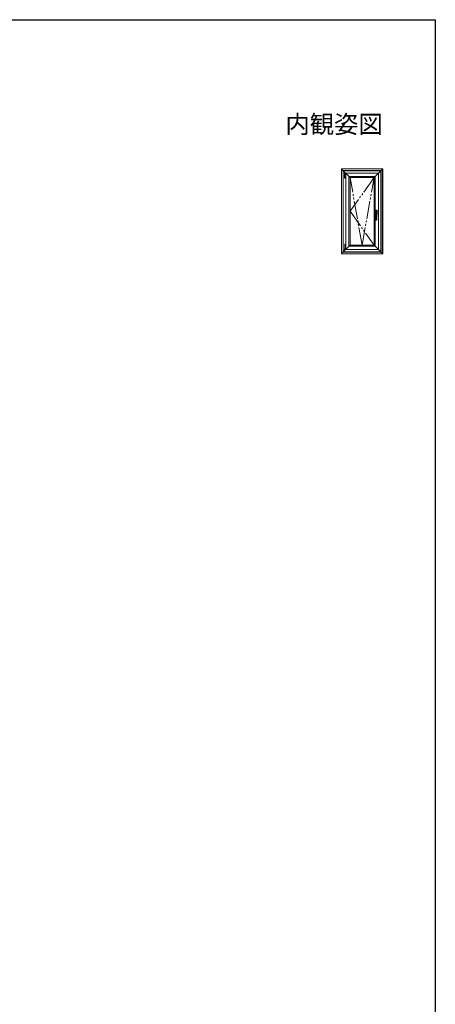
# Model space of a CAD drawing. Extents: x 0 to 990, y 0 to 1603.
# Drawn here: x 641 to 990, y 734 to 1560 of the extents above; entities that cross this region are included whole.
import ezdxf
from ezdxf.enums import TextEntityAlignment as Align

# ---------------------------------------------------------------- set-up
doc = ezdxf.new("R2010")
doc.units = 0
doc.linetypes.add('AUSGEZOGEN', pattern=[0])
doc.linetypes.add('YDIVIDE_1', pattern=[15, 10, -1, 1, -1, 1, -1])
doc.layers.add('USER1', color=3, linetype='CONTINUOUS')
doc.layers.add('YKK_ZWAK', color=7, linetype='CONTINUOUS')
doc.layers.add('YKK_A1', color=4, linetype='CONTINUOUS', lineweight=13)
doc.styles.get("Standard").update_dxf_attribs({"font": 'txt', "bigfont": 'BIGFONT'})

msp = doc.modelspace()

# ---------------------------------------------------------------- linework, layer by layer
at = {"layer": 'YKK_A1', "linetype": 'Continuous'}
for p, q in [((945.89, 1434.84), (911.09, 1434.84)), ((911.11, 1434.81), (911.09, 1434.84)), ((911.09, 1434.84), (911.09, 1363.54)), ((911.11, 1434.81), (911.09, 1434.84)), ((911.18, 1434.74), (911.11, 1434.81)), ((911.21, 1434.72), (911.18, 1434.74)), ((911.21, 1434.72), (911.18, 1434.74)), ((945.77, 1434.72), (911.21, 1434.72)), ((911.23, 1434.69), (911.21, 1434.72)), ((911.21, 1434.72), (911.21, 1363.66)), ((911.23, 1434.69), (911.21, 1434.72)), ((912.44, 1433.49), (911.23, 1434.69)), ((912.49, 1433.44), (912.44, 1433.49)), ((912.49, 1433.44), (912.44, 1433.49)), ((944.49, 1433.44), (912.49, 1433.44)), ((912.53, 1433.39), (912.49, 1433.44)), ((912.49, 1433.44), (912.49, 1364.94)), ((912.53, 1433.39), (912.49, 1433.44)), ((912.68, 1433.24), (912.53, 1433.39)), ((912.69, 1433.24), (912.68, 1433.24)), ((912.69, 1433.24), (912.68, 1433.24)), ((944.29, 1433.24), (912.69, 1433.24)), ((912.71, 1433.21), (912.69, 1433.24)), ((912.69, 1433.24), (912.69, 1365.14)), ((912.71, 1433.21), (912.69, 1433.24)), ((918.39, 1427.54), (912.71, 1433.21)), ((914.79, 1367.24), (914.79, 1431.14)), ((914.79, 1431.14), (914.79, 1367.24)), ((942.19, 1431.14), (914.79, 1431.14)), ((914.79, 1431.14), (942.19, 1431.14)), ((938.59, 1427.54), (944.26, 1433.21)), ((942.19, 1431.14), (942.19, 1367.24)), ((942.19, 1367.24), (942.19, 1431.14)), ((944.26, 1433.21), (944.29, 1433.24)), ((944.26, 1433.21), (944.29, 1433.24)), ((944.29, 1433.24), (944.44, 1433.39)), ((944.29, 1433.24), (944.29, 1433.24)), ((944.29, 1365.14), (944.29, 1433.24)), ((944.29, 1433.24), (944.29, 1433.24)), ((944.44, 1433.39), (944.49, 1433.44)), ((944.44, 1433.39), (944.49, 1433.44)), ((944.49, 1433.44), (944.54, 1433.49)), ((944.49, 1433.44), (944.54, 1433.49)), ((944.49, 1364.94), (944.49, 1433.44)), ((944.54, 1433.49), (945.74, 1434.69)), ((945.74, 1434.69), (945.77, 1434.72)), ((945.74, 1434.69), (945.77, 1434.72)), ((945.77, 1434.72), (945.79, 1434.74)), ((945.77, 1434.72), (945.79, 1434.74)), ((945.77, 1363.66), (945.77, 1434.72)), ((945.79, 1434.74), (945.86, 1434.81)), ((945.86, 1434.81), (945.89, 1434.84)), ((945.86, 1434.81), (945.89, 1434.84)), ((945.89, 1363.54), (945.89, 1434.84)), ((917.49, 1428.44), (917.49, 1369.94)), ((917.49, 1428.44), (939.49, 1428.44)), ((918.39, 1427.54), (918.39, 1370.84)), ((918.39, 1427.54), (938.59, 1427.54)), ((938.59, 1370.84), (938.59, 1427.54)), ((939.49, 1369.94), (939.49, 1428.44)), ((914.05, 1371.66), (914.04, 1371.66)), ((914.04, 1371.66), (914.04, 1371.66)), ((914.07, 1371.66), (914.05, 1371.66)), ((914.09, 1371.66), (914.07, 1371.66)), ((914.11, 1371.66), (914.09, 1371.66)), ((914.14, 1371.66), (914.11, 1371.66)), ((914.17, 1371.66), (914.14, 1371.66)), ((914.21, 1371.66), (914.17, 1371.66)), ((914.24, 1371.66), (914.21, 1371.66)), ((914.3, 1371.66), (914.24, 1371.66)), ((914.42, 1371.66), (914.3, 1371.66)), ((914.53, 1371.66), (914.42, 1371.66)), ((914.58, 1371.66), (914.53, 1371.66)), ((914.62, 1371.66), (914.58, 1371.66)), ((914.66, 1371.66), (914.62, 1371.66)), ((914.69, 1371.66), (914.66, 1371.66)), ((914.73, 1371.66), (914.69, 1371.66)), ((914.76, 1371.66), (914.73, 1371.66)), ((914.77, 1371.65), (914.77, 1371.65)), ((914.77, 1371.65), (914.77, 1371.65)), ((914.77, 1371.65), (914.78, 1371.65)), ((914.78, 1371.65), (914.78, 1371.64)), ((914.78, 1371.64), (914.79, 1371.63)), ((914.79, 1371.63), (914.79, 1371.64)), ((914.79, 1371.64), (914.79, 1371.64)), ((914.79, 1371.63), (914.79, 1368.02)), ((914.79, 1371.63), (914.79, 1371.63)), ((914.79, 1371.63), (914.79, 1371.63)), ((911.11, 1363.56), (911.09, 1363.54)), ((911.11, 1363.56), (911.09, 1363.54)), ((911.09, 1363.54), (945.89, 1363.54)), ((911.18, 1363.63), (911.11, 1363.56)), ((911.21, 1363.66), (911.18, 1363.63)), ((911.21, 1363.66), (911.18, 1363.63)), ((911.23, 1363.68), (911.21, 1363.66)), ((911.23, 1363.68), (911.21, 1363.66)), ((911.21, 1363.66), (945.77, 1363.66)), ((912.44, 1364.89), (911.23, 1363.68)), ((912.49, 1364.94), (912.44, 1364.89)), ((912.49, 1364.94), (912.44, 1364.89)), ((912.53, 1364.99), (912.49, 1364.94)), ((912.53, 1364.99), (912.49, 1364.94)), ((912.49, 1364.94), (944.49, 1364.94)), ((912.68, 1365.14), (912.53, 1364.99)), ((912.69, 1365.14), (912.68, 1365.14)), ((912.69, 1365.14), (912.68, 1365.14)), ((912.71, 1365.16), (912.69, 1365.14)), ((912.71, 1365.16), (912.69, 1365.14)), ((912.69, 1365.14), (944.29, 1365.14)), ((918.39, 1370.84), (912.71, 1365.16)), ((913.9, 1368.02), (913.9, 1371.52)), ((913.91, 1368.02), (913.9, 1368.02)), ((913.9, 1368.02), (913.9, 1368.02)), ((913.92, 1368.02), (913.91, 1368.02)), ((913.94, 1368.02), (913.92, 1368.02)), ((913.97, 1368.02), (913.94, 1368.02)), ((914, 1368.02), (913.97, 1368.02)), ((914.03, 1368.02), (914, 1368.02)), ((914.07, 1368.02), (914.03, 1368.02)), ((914.11, 1368.02), (914.07, 1368.02)), ((914.15, 1368.02), (914.11, 1368.02)), ((914.2, 1368.02), (914.15, 1368.02)), ((914.24, 1368.02), (914.2, 1368.02)), ((914.24, 1368.02), (914.3, 1368.02)), ((914.42, 1368.02), (914.3, 1368.02)), ((914.55, 1368.02), (914.42, 1368.02)), ((914.61, 1368.02), (914.55, 1368.02)), ((914.67, 1368.02), (914.61, 1368.02)), ((914.73, 1368.02), (914.67, 1368.02)), ((914.75, 1368.02), (914.73, 1368.02)), ((914.76, 1368.02), (914.75, 1368.02)), ((914.77, 1368.02), (914.76, 1368.02)), ((914.78, 1368.02), (914.77, 1368.02)), ((914.79, 1368.02), (914.78, 1368.02)), ((914.79, 1367.24), (942.19, 1367.24)), ((942.19, 1367.24), (914.79, 1367.24)), ((939.49, 1369.94), (917.49, 1369.94)), ((938.59, 1370.84), (918.39, 1370.84)), ((938.59, 1370.84), (945.74, 1363.68)), ((945.74, 1363.68), (945.77, 1363.66)), ((945.74, 1363.68), (945.77, 1363.66)), ((945.77, 1363.66), (945.79, 1363.63)), ((945.77, 1363.66), (945.79, 1363.63)), ((945.79, 1363.63), (945.86, 1363.56)), ((945.86, 1363.56), (945.89, 1363.54)), ((945.86, 1363.56), (945.89, 1363.54))]:
    msp.add_line(p, q, dxfattribs=at)
at = {"layer": 'YKK_A1', "linetype": 'AUSGEZOGEN'}
for p, q in [((913.77, 1431.05), (913.76, 1431.03)), ((913.76, 1431.03), (913.76, 1431)), ((913.76, 1427.03), (913.76, 1431)), ((913.78, 1431.08), (913.77, 1431.05)), ((913.8, 1431.1), (913.78, 1431.08)), ((913.82, 1431.12), (913.8, 1431.1)), ((913.85, 1431.13), (913.82, 1431.12)), ((913.84, 1430.28), (913.85, 1430.3)), ((913.84, 1430.26), (913.84, 1430.28)), ((913.84, 1430.26), (913.84, 1430.25)), ((913.84, 1430.26), (913.84, 1430.26)), ((913.84, 1430.25), (913.85, 1430.23)), ((913.87, 1431.14), (913.85, 1431.13)), ((913.85, 1430.32), (913.86, 1430.33)), ((913.85, 1430.3), (913.85, 1430.32)), ((913.85, 1430.23), (913.85, 1430.23)), ((913.85, 1430.23), (913.85, 1430.22)), ((913.85, 1429.15), (913.85, 1430.22)), ((913.85, 1430.22), (913.85, 1430.22)), ((913.85, 1430.22), (913.85, 1430.22)), ((913.85, 1430.22), (913.85, 1430.22)), ((913.86, 1430.33), (913.87, 1430.33)), ((913.9, 1431.14), (913.87, 1431.14)), ((913.88, 1430.33), (913.87, 1430.33)), ((913.9, 1430.33), (913.88, 1430.33)), ((913.91, 1431.14), (913.9, 1431.14)), ((913.92, 1430.33), (913.9, 1430.33)), ((914.01, 1431.14), (913.91, 1431.14)), ((913.94, 1430.33), (913.92, 1430.33)), ((913.97, 1430.33), (913.94, 1430.33)), ((914.01, 1430.33), (913.97, 1430.33)), ((914.03, 1431.14), (914.01, 1431.14)), ((914.04, 1430.33), (914.01, 1430.33)), ((914.05, 1431.14), (914.03, 1431.14)), ((914.08, 1430.33), (914.04, 1430.33)), ((914.07, 1431.14), (914.05, 1431.14)), ((914.1, 1431.14), (914.07, 1431.14)), ((914.12, 1430.33), (914.08, 1430.33)), ((914.13, 1431.14), (914.1, 1431.14)), ((914.17, 1430.33), (914.12, 1430.33)), ((914.16, 1431.14), (914.13, 1431.14)), ((914.19, 1431.14), (914.16, 1431.14)), ((914.21, 1430.33), (914.17, 1430.33)), ((914.23, 1431.14), (914.19, 1431.14)), ((914.25, 1430.33), (914.21, 1430.33)), ((914.26, 1431.14), (914.23, 1431.14)), ((914.3, 1430.33), (914.25, 1430.33)), ((914.29, 1431.14), (914.26, 1431.14)), ((914.32, 1431.14), (914.29, 1431.14)), ((914.34, 1430.33), (914.3, 1430.33)), ((914.35, 1431.14), (914.32, 1431.14)), ((914.38, 1430.33), (914.34, 1430.33)), ((914.38, 1431.14), (914.35, 1431.14)), ((914.39, 1431.14), (914.38, 1431.14)), ((914.41, 1430.33), (914.38, 1430.33)), ((914.41, 1431.14), (914.39, 1431.14)), ((914.52, 1431.14), (914.41, 1431.14)), ((914.45, 1430.33), (914.41, 1430.33)), ((914.48, 1430.33), (914.45, 1430.33)), ((914.5, 1430.33), (914.48, 1430.33)), ((914.52, 1430.33), (914.5, 1430.33)), ((914.55, 1431.14), (914.52, 1431.14)), ((914.52, 1431.14), (914.52, 1431.14)), ((914.54, 1430.33), (914.52, 1430.33)), ((914.65, 1430.33), (914.54, 1430.33)), ((914.57, 1431.13), (914.55, 1431.14)), ((914.6, 1431.12), (914.57, 1431.13)), ((914.62, 1431.1), (914.6, 1431.12)), ((914.64, 1431.08), (914.62, 1431.1)), ((914.65, 1431.05), (914.64, 1431.08)), ((914.66, 1431.03), (914.65, 1431.05)), ((914.65, 1430.33), (914.66, 1430.33)), ((914.65, 1430.33), (914.65, 1430.33)), ((914.65, 1430.33), (914.65, 1430.33)), ((914.66, 1431), (914.66, 1431.03)), ((914.66, 1430.33), (914.66, 1431)), ((913.76, 1427.03), (913.76, 1427)), ((913.76, 1427), (913.77, 1426.97)), ((913.77, 1426.97), (913.78, 1426.95)), ((913.78, 1426.95), (913.8, 1426.93)), ((913.8, 1426.93), (913.82, 1426.91)), ((913.82, 1426.91), (913.85, 1426.9)), ((913.85, 1427.79), (913.84, 1427.77)), ((913.84, 1427.77), (913.84, 1427.77)), ((913.84, 1427.75), (913.84, 1427.77)), ((913.84, 1427.77), (913.84, 1427.77)), ((913.85, 1427.73), (913.84, 1427.75)), ((913.85, 1429.15), (913.85, 1429.15)), ((913.85, 1429.15), (913.85, 1429.15)), ((913.85, 1429.15), (913.85, 1429.15)), ((913.85, 1429.15), (913.85, 1429.15)), ((913.85, 1429.15), (913.85, 1429.15)), ((913.85, 1429.15), (913.85, 1429.14)), ((913.85, 1429.15), (913.85, 1429.15)), ((913.85, 1429.15), (913.85, 1429.14)), ((913.85, 1429.14), (913.85, 1429.14)), ((913.85, 1429.14), (913.86, 1429.14)), ((913.85, 1429.14), (913.85, 1429.14)), ((913.85, 1429.14), (913.85, 1429.14)), ((913.85, 1428.89), (913.85, 1428.89)), ((913.85, 1428.89), (913.85, 1428.88)), ((913.86, 1428.88), (913.85, 1428.88)), ((913.85, 1428.88), (913.85, 1428.88)), ((913.85, 1428.88), (913.85, 1428.88)), ((913.85, 1428.88), (913.85, 1428.88)), ((913.85, 1428.88), (913.85, 1428.88)), ((913.85, 1428.88), (913.85, 1428.88)), ((913.85, 1427.81), (913.85, 1428.88)), ((913.85, 1428.88), (913.85, 1428.88)), ((913.85, 1428.88), (913.85, 1428.88)), ((913.85, 1427.81), (913.85, 1427.81)), ((913.85, 1427.81), (913.85, 1427.8)), ((913.85, 1427.8), (913.85, 1427.8)), ((913.85, 1427.8), (913.85, 1427.79)), ((913.85, 1427.71), (913.85, 1427.73)), ((913.86, 1427.7), (913.85, 1427.71)), ((913.85, 1426.9), (913.87, 1426.89)), ((913.86, 1429.14), (913.86, 1429.14)), ((913.86, 1429.14), (913.86, 1429.14)), ((913.86, 1429.14), (913.86, 1429.14)), ((913.86, 1429.14), (913.86, 1429.14)), ((913.86, 1429.14), (913.86, 1429.14)), ((913.87, 1429.14), (913.86, 1429.14)), ((913.86, 1428.88), (913.86, 1428.88)), ((913.86, 1428.88), (913.86, 1428.88)), ((913.86, 1428.88), (913.86, 1428.88)), ((913.86, 1428.88), (913.86, 1428.88)), ((913.86, 1428.88), (913.86, 1428.88)), ((913.86, 1428.88), (913.87, 1428.88)), ((913.87, 1427.7), (913.86, 1427.7)), ((913.88, 1429.14), (913.87, 1429.14)), ((913.87, 1428.88), (913.88, 1428.88)), ((913.87, 1427.7), (913.88, 1427.7)), ((913.87, 1426.89), (913.9, 1426.89)), ((913.88, 1427.7), (913.9, 1427.7)), ((913.89, 1429.14), (913.89, 1429.12)), ((913.89, 1429.13), (913.89, 1429.14)), ((913.89, 1429.13), (913.89, 1429.13)), ((913.89, 1429.12), (913.9, 1429.11)), ((913.9, 1428.9), (913.89, 1428.9)), ((913.89, 1428.9), (913.89, 1428.89)), ((913.89, 1428.89), (913.89, 1428.89)), ((913.9, 1429.11), (913.9, 1429.11)), ((913.9, 1429.11), (913.9, 1429.11)), ((913.9, 1429.11), (913.9, 1429.1)), ((913.9, 1429.1), (913.9, 1429.1)), ((913.9, 1429.1), (913.9, 1429.09)), ((913.9, 1429.09), (913.9, 1429.08)), ((913.9, 1429.08), (913.9, 1429.07)), ((913.9, 1429.07), (913.91, 1429.06)), ((913.9, 1429.06), (913.9, 1429.05)), ((913.9, 1429.05), (913.91, 1429.03)), ((913.91, 1429.01), (913.9, 1428.97)), ((913.91, 1428.96), (913.9, 1428.95)), ((913.9, 1428.95), (913.9, 1428.94)), ((913.9, 1428.94), (913.9, 1428.94)), ((913.9, 1428.94), (913.9, 1428.93)), ((913.9, 1428.93), (913.9, 1428.92)), ((913.9, 1428.92), (913.9, 1428.91)), ((913.9, 1428.91), (913.9, 1428.91)), ((913.9, 1428.91), (913.9, 1428.91)), ((913.9, 1428.91), (913.9, 1428.9)), ((913.9, 1428.91), (913.9, 1428.91)), ((913.9, 1428.91), (913.9, 1428.91)), ((913.9, 1427.7), (913.92, 1427.7)), ((913.9, 1426.89), (913.91, 1426.89)), ((913.91, 1429.06), (913.91, 1429.06)), ((913.91, 1429.06), (913.91, 1429.06)), ((913.91, 1429.03), (913.91, 1429.01)), ((913.91, 1428.97), (913.91, 1428.96)), ((913.91, 1428.96), (913.91, 1428.96)), ((913.91, 1426.89), (914.01, 1426.89)), ((913.92, 1427.7), (913.94, 1427.7)), ((913.94, 1427.7), (913.97, 1427.7)), ((913.97, 1427.7), (914.01, 1427.7)), ((914.01, 1427.7), (914.04, 1427.7)), ((914.01, 1426.89), (914.03, 1426.89)), ((914.03, 1426.89), (914.05, 1426.89)), ((914.04, 1427.7), (914.08, 1427.7)), ((914.05, 1426.89), (914.07, 1426.89)), ((914.07, 1426.89), (914.1, 1426.89)), ((914.08, 1427.7), (914.12, 1427.7)), ((914.1, 1426.89), (914.13, 1426.89)), ((914.12, 1427.7), (914.17, 1427.7)), ((914.13, 1426.89), (914.16, 1426.89)), ((914.16, 1426.89), (914.19, 1426.89)), ((914.17, 1427.7), (914.21, 1427.7)), ((914.19, 1426.89), (914.23, 1426.89)), ((914.21, 1427.7), (914.25, 1427.7)), ((914.23, 1426.89), (914.26, 1426.89)), ((914.25, 1427.7), (914.3, 1427.7)), ((914.26, 1426.89), (914.29, 1426.89)), ((914.29, 1426.89), (914.32, 1426.89)), ((914.3, 1427.7), (914.34, 1427.7)), ((914.32, 1426.89), (914.35, 1426.89)), ((914.34, 1427.7), (914.38, 1427.7)), ((914.35, 1426.89), (914.38, 1426.89)), ((914.38, 1427.7), (914.41, 1427.7)), ((914.38, 1426.89), (914.39, 1426.89)), ((914.39, 1426.89), (914.41, 1426.89)), ((914.41, 1427.7), (914.45, 1427.7)), ((914.41, 1426.89), (914.52, 1426.89)), ((914.45, 1427.7), (914.48, 1427.7)), ((914.48, 1427.7), (914.5, 1427.7)), ((914.5, 1427.7), (914.52, 1427.7)), ((914.52, 1427.7), (914.54, 1427.7)), ((914.52, 1426.89), (914.55, 1426.89)), ((914.52, 1426.89), (914.52, 1426.89)), ((914.54, 1427.7), (914.65, 1427.7)), ((914.55, 1426.89), (914.57, 1426.9)), ((914.57, 1426.9), (914.6, 1426.91)), ((914.6, 1426.91), (914.62, 1426.93)), ((914.62, 1426.93), (914.64, 1426.95)), ((914.64, 1426.95), (914.65, 1426.97)), ((914.66, 1427.7), (914.65, 1427.7)), ((914.65, 1427.7), (914.65, 1427.7)), ((914.65, 1427.7), (914.65, 1427.7)), ((914.65, 1426.97), (914.66, 1427)), ((914.66, 1427.03), (914.66, 1427.7)), ((914.66, 1427), (914.66, 1427.03))]:
    msp.add_line(p, q, dxfattribs=at)
at = {"layer": 'YKK_A1'}
for p, q in [((914.66, 1430.13), (913.85, 1430.13)), ((914.66, 1427.7), (914.66, 1430.33)), ((914.66, 1430.06), (914.7, 1430.06)), ((914.66, 1427.9), (913.85, 1427.9)), ((914.66, 1427.96), (914.7, 1427.96)), ((941.24, 1398.34), (939.59, 1398.34)), ((939.71, 1400.04), (939.71, 1396.64)), ((939.71, 1397.59), (939.71, 1399.09)), ((939.75, 1400.01), (939.75, 1399.14)), ((939.75, 1399.14), (941.07, 1399.14)), ((939.75, 1397.54), (939.88, 1397.54)), ((939.75, 1396.67), (939.75, 1397.54)), ((941.06, 1400.09), (939.76, 1400.09)), ((939.76, 1399.14), (939.76, 1400.01)), ((941.07, 1399.14), (939.76, 1399.14)), ((939.88, 1397.54), (939.76, 1397.54)), ((939.76, 1397.54), (939.76, 1396.67)), ((939.88, 1396.59), (939.76, 1396.59)), ((941.02, 1400.06), (939.8, 1400.06)), ((939.88, 1396.62), (939.8, 1396.62)), ((939.81, 1400.06), (940.21, 1400.06)), ((939.81, 1396.62), (939.88, 1396.62)), ((939.84, 1397.86), (939.84, 1398.7)), ((939.88, 1397.59), (939.84, 1397.84)), ((939.88, 1397.59), (940.94, 1397.59)), ((939.88, 1397.56), (940.94, 1397.56)), ((939.88, 1392.34), (939.88, 1397.56)), ((939.9, 1397.56), (939.9, 1397.59)), ((940.21, 1400.05), (940.21, 1400.06)), ((940.21, 1400.05), (940.61, 1400.05)), ((940.41, 1400.21), (940.41, 1391.59)), ((940.61, 1400.06), (940.61, 1400.05)), ((940.61, 1400.06), (941.02, 1400.06)), ((940.92, 1397.56), (940.92, 1397.59)), ((940.94, 1397.59), (940.98, 1397.84)), ((940.94, 1392.34), (940.94, 1397.56)), ((941.07, 1397.54), (940.94, 1397.54)), ((940.94, 1397.54), (941.07, 1397.54)), ((940.94, 1396.62), (941.02, 1396.62)), ((941.02, 1396.62), (940.94, 1396.62)), ((941.06, 1396.59), (940.94, 1396.59)), ((940.99, 1398.7), (940.99, 1397.86)), ((941.07, 1399.14), (941.07, 1400.01)), ((941.07, 1400.01), (941.07, 1399.14)), ((941.07, 1396.67), (941.07, 1397.54)), ((941.07, 1397.54), (941.07, 1396.67)), ((941.11, 1398.9), (941.11, 1400.04)), ((941.11, 1399.09), (941.11, 1396.64))]:
    msp.add_line(p, q, dxfattribs=at)
at = {"layer": 'YKK_A1', "linetype": 'YDIVIDE_1', "ltscale": 1.5}
for p, q in [((938.59, 1427.54), (918.39, 1399.19)), ((928.49, 1370.84), (918.39, 1427.54)), ((928.49, 1370.84), (938.59, 1427.54)), ((918.39, 1399.19), (938.59, 1370.84))]:
    msp.add_line(p, q, dxfattribs=at)
at = {"layer": 'YKK_A1', "lineweight": 13}
for p, q in [((913.79, 1367.93), (913.79, 1367.98)), ((913.79, 1367.3), (913.79, 1367.93)), ((913.79, 1367.19), (913.79, 1367.3)), ((913.81, 1368), (913.97, 1368)), ((914.5, 1367.05), (913.93, 1367.05)), ((913.99, 1367.99), (913.99, 1367.91)), ((914.01, 1367.89), (914.41, 1367.89)), ((914.44, 1367.91), (914.44, 1367.99)), ((914.45, 1368), (914.61, 1368)), ((914.64, 1367.98), (914.64, 1367.93)), ((914.64, 1367.93), (914.64, 1367.3)), ((914.64, 1367.3), (914.64, 1367.19))]:
    msp.add_line(p, q, dxfattribs=at)
at = {"layer": 'YKK_A1', "linetype": 'AUSGEZOGEN'}
for centre, start, end in [((913.86, 1429.15), 180.07312, 209.5711), ((913.86, 1428.87), 150.39362, 180.06195), ((913.88, 1429.13), 19.92344, 90), ((913.88, 1428.89), 270, 340.07656)]:
    msp.add_arc(centre, 0.01, start, end, dxfattribs=at)
at = {"layer": 'YKK_A1'}
for centre, radius, start, end in [((939.76, 1400.04), 0.05, 90, 180), ((939.76, 1396.64), 0.05, 180, 270), ((939.8, 1400.01), 0.05, 90, 180), ((939.8, 1396.67), 0.05, 180, 270), ((939.81, 1400.01), 0.05, 90, 180), ((939.81, 1396.67), 0.05, 180, 270), ((939.94, 1398.7), 0.1, 117.60767, 180), ((939.94, 1397.86), 0.1, 180, 189.21703), ((940.41, 1397.79), 1.12, 62.39233, 117.60767), ((940.89, 1398.7), 0.1, 0, 62.39233), ((940.89, 1397.86), 0.1, 350.78297, 0), ((941.02, 1400.01), 0.05, 0, 90), ((941.02, 1400.01), 0.05, 0, 90), ((941.02, 1396.67), 0.05, 270, 0), ((941.02, 1396.67), 0.05, 270, 0), ((941.06, 1400.04), 0.05, 0, 90), ((941.06, 1396.64), 0.05, 270, 0), ((939.98, 1392.36), 0.0979, 180.4533, 198.26161), ((939.98, 1392.34), 0.1, 180, 228.12758), ((940.39, 1392.8), 0.711, 228.12758, 271.93731), ((940.44, 1392.79), 0.707, 267.91599, 312.02282), ((940.84, 1392.34), 0.1, 312.02282, 0), ((940.84, 1392.36), 0.0979, 341.73839, 359.5467)]:
    msp.add_arc(centre, radius, start, end, dxfattribs=at)
at = {"layer": 'YKK_A1', "linetype": 'YDIVIDE_1'}
for centre, radius, start, end in [((939.98, 1392.46), 0.1, 180, 245.08435), ((940.41, 1393.39), 1.12, 245.08435, 294.91565), ((940.84, 1392.46), 0.1, 294.91565, 0)]:
    msp.add_arc(centre, radius, start, end, dxfattribs=at)
at = {"layer": 'YKK_A1', "linetype": 'Continuous'}
for centre, radius, start, end in [((914.04, 1371.52), 0.14, 90, 180), ((914.76, 1371.64), 0.025, 0, 90)]:
    msp.add_arc(centre, radius, start, end, dxfattribs=at)
at = {"layer": 'YKK_A1', "lineweight": 13}
for centre, radius, start, end in [((913.81, 1367.98), 0.025, 90, 180), ((913.93, 1367.19), 0.14, 180, 270), ((914.5, 1367.19), 0.14, 270, 0), ((914.61, 1367.98), 0.025, 0, 90)]:
    msp.add_arc(centre, radius, start, end, dxfattribs=at)
at = {"layer": 'YKK_A1', "linetype": 'Continuous'}
for points in [[(914.7, 1430.06), (914.74, 1430.02)], [(914.74, 1430.02), (914.79, 1430)], [(914.74, 1428), (914.7, 1427.96)], [(914.79, 1428.03), (914.74, 1428)]]:
    msp.add_open_spline(points, degree=1, dxfattribs=at)
at = {"layer": 'YKK_A1', "lineweight": 13}
for points in [[(913.79, 1367.98), (913.79, 1367.98)], [(913.98, 1368), (913.97, 1368)], [(913.97, 1368), (913.97, 1368)], [(913.98, 1368), (913.98, 1368)], [(913.98, 1368), (913.98, 1368)], [(913.98, 1368), (913.98, 1368)], [(913.98, 1368), (913.98, 1367.99)], [(913.98, 1367.99), (913.99, 1367.99)], [(913.98, 1367.93), (913.98, 1367.94)], [(913.98, 1367.94), (913.98, 1367.94)], [(913.98, 1367.92), (913.98, 1367.93)], [(913.99, 1367.92), (913.98, 1367.92)], [(913.99, 1367.99), (913.99, 1367.99)], [(913.99, 1367.91), (913.99, 1367.92)], [(913.99, 1367.91), (913.99, 1367.91)], [(913.99, 1367.9), (913.99, 1367.91)], [(913.99, 1367.91), (913.99, 1367.91)], [(913.99, 1367.89), (913.99, 1367.9)], [(913.99, 1367.9), (913.99, 1367.9)], [(914, 1367.89), (913.99, 1367.89)], [(914.01, 1367.89), (914, 1367.89)], [(914, 1367.89), (914, 1367.89)], [(914.42, 1367.89), (914.41, 1367.89)], [(914.41, 1367.89), (914.41, 1367.89)], [(914.43, 1367.89), (914.42, 1367.89)], [(914.44, 1367.91), (914.43, 1367.91)], [(914.43, 1367.91), (914.43, 1367.9)], [(914.43, 1367.9), (914.43, 1367.89)], [(914.45, 1368), (914.44, 1368)], [(914.44, 1368), (914.45, 1368)], [(914.44, 1367.99), (914.44, 1368)], [(914.44, 1368), (914.44, 1368)], [(914.44, 1367.99), (914.44, 1367.99)], [(914.44, 1367.99), (914.44, 1367.99)], [(914.45, 1367.94), (914.44, 1367.93)], [(914.44, 1367.93), (914.44, 1367.92)], [(914.44, 1367.92), (914.44, 1367.92)], [(914.44, 1367.92), (914.44, 1367.91)], [(914.44, 1367.91), (914.44, 1367.91)], [(914.45, 1368), (914.45, 1368)], [(914.45, 1368), (914.45, 1368)], [(914.45, 1367.94), (914.45, 1367.94)], [(914.64, 1367.98), (914.64, 1367.98)]]:
    msp.add_open_spline(points, degree=1, dxfattribs=at)
at = {"layer": 'YKK_ZWAK'}
for p, q in [((0, 1560), (990, 1560)), ((990, 1560), (990, 0))]:
    msp.add_line(p, q, dxfattribs=at)

# ---------------------------------------------------------------- texts
at = {"layer": 'USER1'}
msp.add_text('内観姿図', height=15, dxfattribs=at).set_placement((945.87, 1464.79), align=Align.RIGHT)

doc.saveas('drawing.dxf')
